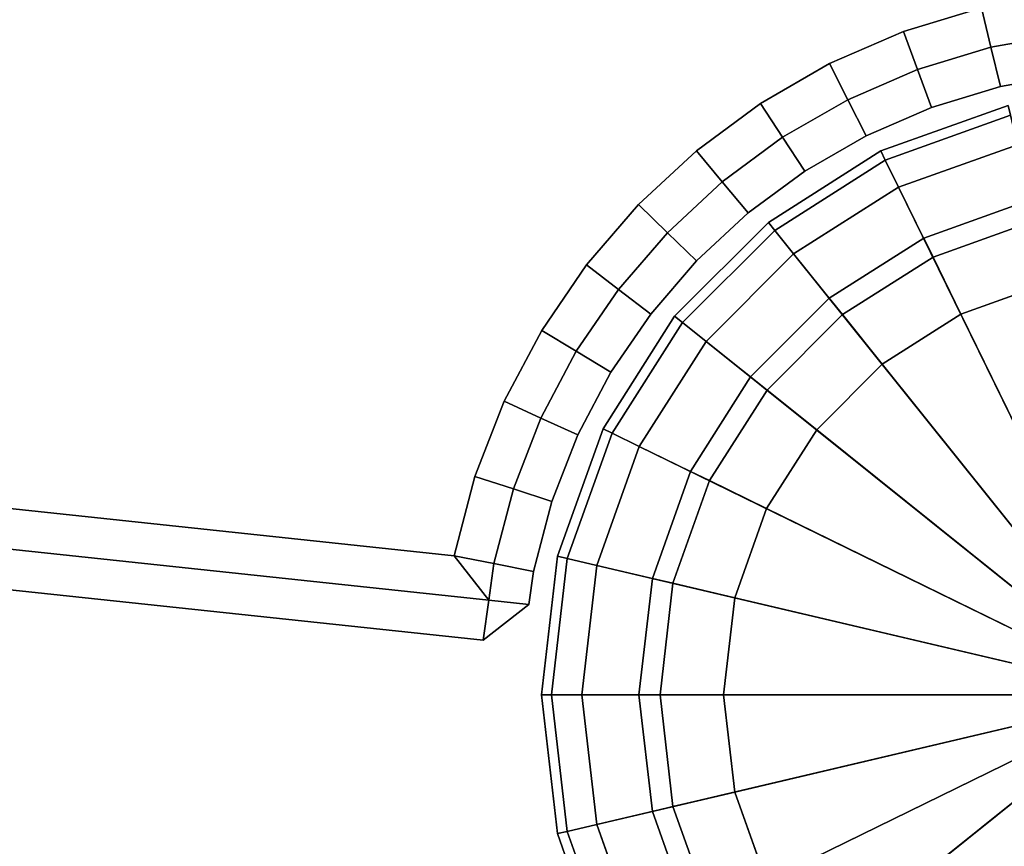
# Model space of a CAD drawing. Units: centimetres. Extents: x -30 to 30, y -30.8 to 30.8.
# Drawn here: x -2.8 to -0.4, y -29.6 to -27.6 of the extents above; entities that cross this region are included whole.
import ezdxf

# ---------------------------------------------------------------- set-up
doc = ezdxf.new("R2010")
doc.units = ezdxf.units.CM
doc.layers.get('0').update_dxf_attribs({"true_color": 0x1c59b1})

# ---------------------------------------------------------------- blocks, each defined once
blk = doc.blocks.new('e8dfbf29-114c-4704-a231-9700f28e6e54')
at = {"color": 0, "invisible_edges": 12}
for points in [[(-0.3437, -27.7897, 0.9), (-0.6593, -27.9026, 0.9), (-0.6593, -27.9026, 58.2)], [(-0.6593, -27.9026, 58.2), (-0.3437, -27.7897, 58.2), (-0.3437, -27.7897, 0.9)], [(-0.3437, -27.7897, 0.9), (-0.3437, -27.7897, 0.6), (-0.6593, -27.9026, 0.6)], [(-0.6593, -27.9026, 0.6), (-0.6593, -27.9026, 0.9), (-0.3437, -27.7897, 0.9)], [(-0.6483, -27.925, 0.525), (-0.6593, -27.9026, 0.6), (-0.3437, -27.7897, 0.6)], [(-0.3437, -27.7897, 0.6), (-0.338, -27.814, 0.525), (-0.6483, -27.925, 0.525)], [(-0.6154, -27.9924, 0.5), (-0.6483, -27.925, 0.525), (-0.338, -27.814, 0.525)], [(-0.338, -27.814, 0.525), (-0.3208, -27.887, 0.5), (-0.6154, -27.9924, 0.5)], [(-0.6154, -27.9924, 0.5), (-0.3208, -27.887, 0.5), (-0.2403, -28.2277, 0.5)], [(-0.6593, -27.9026, 0.9), (-0.9379, -28.0798, 0.9), (-0.9379, -28.0798, 58.2)], [(-0.9379, -28.0798, 58.2), (-0.6593, -27.9026, 58.2), (-0.6593, -27.9026, 0.9)], [(-0.9379, -28.0798, 0.6), (-0.9379, -28.0798, 0.9), (-0.6593, -27.9026, 0.9)], [(-0.6593, -27.9026, 0.9), (-0.6593, -27.9026, 0.6), (-0.9379, -28.0798, 0.6)], [(-0.9222, -28.0993, 0.525), (-0.9379, -28.0798, 0.6), (-0.6593, -27.9026, 0.6)], [(-0.6593, -27.9026, 0.6), (-0.6483, -27.925, 0.525), (-0.9222, -28.0993, 0.525)], [(-0.8753, -28.1578, 0.5), (-0.9222, -28.0993, 0.525), (-0.6483, -27.925, 0.525)], [(-0.6483, -27.925, 0.525), (-0.6154, -27.9924, 0.5), (-0.8753, -28.1578, 0.5)], [(-0.8753, -28.1578, 0.5), (-0.6154, -27.9924, 0.5), (-0.461, -28.3068, 0.5)], [(-0.2403, -28.2277, 0.5), (-0.461, -28.3068, 0.5), (-0.6154, -27.9924, 0.5)], [(-0.2764, -28.0744, 0.4375), (-0.2884, -28.0233, 0.25), (-0.5532, -28.1182, 0.25)], [(-0.5301, -28.1653, 0.0625), (-0.5532, -28.1182, 0.25), (-0.2884, -28.0233, 0.25)], [(-0.2884, -28.0233, 0.25), (-0.2764, -28.0744, 0.0625), (-0.5301, -28.1653, 0.0625)], [(-1.1702, -28.3121, 58.2), (-0.9379, -28.0798, 58.2), (-0.9379, -28.0798, 0.9)], [(-0.9379, -28.0798, 0.9), (-1.1702, -28.3121, 0.9), (-1.1702, -28.3121, 58.2)], [(-0.9379, -28.0798, 0.9), (-0.9379, -28.0798, 0.6), (-1.1702, -28.3121, 0.6)], [(-1.1702, -28.3121, 0.6), (-1.1702, -28.3121, 0.9), (-0.9379, -28.0798, 0.9)], [(-1.1507, -28.3278, 0.525), (-1.1702, -28.3121, 0.6), (-0.9379, -28.0798, 0.6)], [(-0.9379, -28.0798, 0.6), (-0.9222, -28.0993, 0.525), (-1.1507, -28.3278, 0.525)], [(-0.5532, -28.1182, 0.25), (-0.5301, -28.1653, 0.4375), (-0.2764, -28.0744, 0.4375)], [(-0.2403, -28.2277, 0.5), (-0.2764, -28.0744, 0.4375), (-0.5301, -28.1653, 0.4375)], [(-0.461, -28.3068), (-0.5301, -28.1653, 0.0625), (-0.2764, -28.0744, 0.0625)], [(-0.2764, -28.0744, 0.0625), (-0.2403, -28.2277), (-0.461, -28.3068)], [(-1.0922, -28.3747, 0.5), (-1.1507, -28.3278, 0.525), (-0.9222, -28.0993, 0.525)], [(-0.9222, -28.0993, 0.525), (-0.8753, -28.1578, 0.5), (-1.0922, -28.3747, 0.5)], [(-0.7541, -28.308, 0.0625), (-0.7869, -28.267, 0.25), (-0.5532, -28.1182, 0.25)], [(-0.5301, -28.1653, 0.4375), (-0.5532, -28.1182, 0.25), (-0.7869, -28.267, 0.25)], [(-0.5532, -28.1182, 0.25), (-0.5301, -28.1653, 0.0625), (-0.7541, -28.308, 0.0625)], [(-1.0922, -28.3747, 0.5), (-0.8753, -28.1578, 0.5), (-0.6557, -28.4309, 0.5)], [(-0.461, -28.3068, 0.5), (-0.6557, -28.4309, 0.5), (-0.8753, -28.1578, 0.5)], [(-0.7869, -28.267, 0.25), (-0.7541, -28.308, 0.4375), (-0.5301, -28.1653, 0.4375)], [(-0.461, -28.3068, 0.5), (-0.5301, -28.1653, 0.4375), (-0.7541, -28.308, 0.4375)], [(-0.6557, -28.4309), (-0.7541, -28.308, 0.0625), (-0.5301, -28.1653, 0.0625)], [(-0.5301, -28.1653, 0.0625), (-0.461, -28.3068), (-0.6557, -28.4309)], [(-0.5301, -28.1653, 0.4375), (-0.461, -28.3068, 0.5), (-0.2403, -28.2277, 0.5)], [(-0.7541, -28.308, 0.4375), (-0.7869, -28.267, 0.25), (-0.9818, -28.4622, 0.25)], [(-0.9409, -28.495, 0.0625), (-0.9818, -28.4622, 0.25), (-0.7869, -28.267, 0.25)], [(-0.7869, -28.267, 0.25), (-0.7541, -28.308, 0.0625), (-0.9409, -28.495, 0.0625)], [(-1.1702, -28.3121, 0.9), (-1.3474, -28.5907, 0.9), (-1.3474, -28.5907, 58.2)], [(-1.3474, -28.5907, 58.2), (-1.1702, -28.3121, 58.2), (-1.1702, -28.3121, 0.9)], [(-1.3474, -28.5907, 0.6), (-1.3474, -28.5907, 0.9), (-1.1702, -28.3121, 0.9)], [(-1.1702, -28.3121, 0.9), (-1.1702, -28.3121, 0.6), (-1.3474, -28.5907, 0.6)], [(-1.325, -28.6017, 0.525), (-1.3474, -28.5907, 0.6), (-1.1702, -28.3121, 0.6)], [(-1.1702, -28.3121, 0.6), (-1.1507, -28.3278, 0.525), (-1.325, -28.6017, 0.525)], [(-0.9818, -28.4622, 0.25), (-0.9409, -28.495, 0.4375), (-0.7541, -28.308, 0.4375)], [(-0.8182, -28.5935), (-0.9409, -28.495, 0.0625), (-0.7541, -28.308, 0.0625)], [(-0.6557, -28.4309, 0.5), (-0.7541, -28.308, 0.4375), (-0.9409, -28.495, 0.4375)], [(-0.7541, -28.308, 0.0625), (-0.6557, -28.4309), (-0.8182, -28.5935)], [(-0.7541, -28.308, 0.4375), (-0.6557, -28.4309, 0.5), (-0.461, -28.3068, 0.5)], [(-1.2576, -28.6346, 0.5), (-1.325, -28.6017, 0.525), (-1.1507, -28.3278, 0.525)], [(-1.1507, -28.3278, 0.525), (-1.0922, -28.3747, 0.5), (-1.2576, -28.6346, 0.5)], [(-1.2576, -28.6346, 0.5), (-1.0922, -28.3747, 0.5), (-0.8182, -28.5935, 0.5)], [(-0.6557, -28.4309, 0.5), (-0.8182, -28.5935, 0.5), (-1.0922, -28.3747, 0.5)], [(-0.9409, -28.495, 0.4375), (-0.8182, -28.5935, 0.5), (-0.6557, -28.4309, 0.5)], [(-0.9409, -28.495, 0.4375), (-0.9818, -28.4622, 0.25), (-1.1305, -28.6962, 0.25)], [(-1.0834, -28.7192, 0.0625), (-1.1305, -28.6962, 0.25), (-0.9818, -28.4622, 0.25)], [(-0.9818, -28.4622, 0.25), (-0.9409, -28.495, 0.0625), (-1.0834, -28.7192, 0.0625)], [(-1.1305, -28.6962, 0.25), (-1.0834, -28.7192, 0.4375), (-0.9409, -28.495, 0.4375)], [(-0.8182, -28.5935, 0.5), (-0.9409, -28.495, 0.4375), (-1.0834, -28.7192, 0.4375)], [(-0.9421, -28.7885), (-1.0834, -28.7192, 0.0625), (-0.9409, -28.495, 0.0625)], [(-0.9409, -28.495, 0.0625), (-0.8182, -28.5935), (-0.9421, -28.7885)], [(-1.3474, -28.5907, 0.9), (-1.4603, -28.9063, 0.9), (-1.4603, -28.9063, 58.2)], [(-1.4603, -28.9063, 58.2), (-1.3474, -28.5907, 58.2), (-1.3474, -28.5907, 0.9)], [(-1.4603, -28.9063, 0.6), (-1.4603, -28.9063, 0.9), (-1.3474, -28.5907, 0.9)], [(-1.3474, -28.5907, 0.9), (-1.3474, -28.5907, 0.6), (-1.4603, -28.9063, 0.6)], [(-1.436, -28.912, 0.525), (-1.4603, -28.9063, 0.6), (-1.3474, -28.5907, 0.6)], [(-1.3474, -28.5907, 0.6), (-1.325, -28.6017, 0.525), (-1.436, -28.912, 0.525)], [(-1.363, -28.9292, 0.5), (-1.436, -28.912, 0.525), (-1.325, -28.6017, 0.525)], [(-1.325, -28.6017, 0.525), (-1.2576, -28.6346, 0.5), (-1.363, -28.9292, 0.5)], [(-0.8182, -28.5935, 0.5), (-0.9421, -28.7885, 0.5), (-1.2576, -28.6346, 0.5)], [(-1.0834, -28.7192, 0.4375), (-0.9421, -28.7885, 0.5), (-0.8182, -28.5935, 0.5)], [(-1.363, -28.9292, 0.5), (-1.2576, -28.6346, 0.5), (-0.9421, -28.7885, 0.5)], [(-1.1742, -28.9733, 0.0625), (-1.2252, -28.9613, 0.25), (-1.1305, -28.6962, 0.25)], [(-1.0834, -28.7192, 0.4375), (-1.1305, -28.6962, 0.25), (-1.2252, -28.9613, 0.25)], [(-1.1305, -28.6962, 0.25), (-1.0834, -28.7192, 0.0625), (-1.1742, -28.9733, 0.0625)], [(-1.2252, -28.9613, 0.25), (-1.1742, -28.9733, 0.4375), (-1.0834, -28.7192, 0.4375)], [(-1.0211, -29.0094), (-1.1742, -28.9733, 0.0625), (-1.0834, -28.7192, 0.0625)], [(-0.9421, -28.7885, 0.5), (-1.0834, -28.7192, 0.4375), (-1.1742, -28.9733, 0.4375)], [(-1.0834, -28.7192, 0.0625), (-0.9421, -28.7885), (-1.0211, -29.0094)], [(-0.9421, -28.7885, 0.5), (-1.0211, -29.0094, 0.5), (-1.363, -28.9292, 0.5)], [(-1.1742, -28.9733, 0.4375), (-1.0211, -29.0094, 0.5), (-0.9421, -28.7885, 0.5)], [(-1.4603, -28.9063, 0.9), (-1.5, -29.25, 0.9), (-1.5, -29.25, 58.2)], [(-1.5, -29.25, 58.2), (-1.4603, -28.9063, 58.2), (-1.4603, -28.9063, 0.9)], [(-1.5, -29.25, 0.6), (-1.5, -29.25, 0.9), (-1.4603, -28.9063, 0.9)], [(-1.4603, -28.9063, 0.9), (-1.4603, -28.9063, 0.6), (-1.5, -29.25, 0.6)], [(-1.475, -29.25, 0.525), (-1.5, -29.25, 0.6), (-1.4603, -28.9063, 0.6)], [(-1.4603, -28.9063, 0.6), (-1.436, -28.912, 0.525), (-1.475, -29.25, 0.525)], [(-1.4, -29.25, 0.5), (-1.475, -29.25, 0.525), (-1.436, -28.912, 0.525)], [(-1.436, -28.912, 0.525), (-1.363, -28.9292, 0.5), (-1.4, -29.25, 0.5)], [(-1.4, -29.25, 0.5), (-1.363, -28.9292, 0.5), (-1.0211, -29.0094, 0.5)], [(-1.1742, -28.9733, 0.4375), (-1.2252, -28.9613, 0.25), (-1.2585, -29.25, 0.25)], [(-1.2061, -29.25, 0.0625), (-1.2585, -29.25, 0.25), (-1.2252, -28.9613, 0.25)], [(-1.2252, -28.9613, 0.25), (-1.1742, -28.9733, 0.0625), (-1.2061, -29.25, 0.0625)], [(-1.2585, -29.25, 0.25), (-1.2061, -29.25, 0.4375), (-1.1742, -28.9733, 0.4375)], [(-1.0211, -29.0094, 0.5), (-1.1742, -28.9733, 0.4375), (-1.2061, -29.25, 0.4375)], [(-1.0487, -29.25), (-1.2061, -29.25, 0.0625), (-1.1742, -28.9733, 0.0625)], [(-1.1742, -28.9733, 0.0625), (-1.0211, -29.0094), (-1.0487, -29.25)], [(-1.0211, -29.0094, 0.5), (-1.0487, -29.25, 0.5), (-1.4, -29.25, 0.5)], [(-1.2061, -29.25, 0.4375), (-1.0487, -29.25, 0.5), (-1.0211, -29.0094, 0.5)], [(-1.4603, -29.5937, 58.2), (-1.5, -29.25, 58.2), (-1.5, -29.25, 0.9)], [(-1.5, -29.25, 0.9), (-1.4603, -29.5937, 0.9), (-1.4603, -29.5937, 58.2)], [(-1.4603, -29.5937, 0.6), (-1.4603, -29.5937, 0.9), (-1.5, -29.25, 0.9)], [(-1.5, -29.25, 0.9), (-1.5, -29.25, 0.6), (-1.4603, -29.5937, 0.6)], [(-1.436, -29.588, 0.525), (-1.4603, -29.5937, 0.6), (-1.5, -29.25, 0.6)], [(-1.5, -29.25, 0.6), (-1.475, -29.25, 0.525), (-1.436, -29.588, 0.525)], [(-1.363, -29.5708, 0.5), (-1.436, -29.588, 0.525), (-1.475, -29.25, 0.525)], [(-1.475, -29.25, 0.525), (-1.4, -29.25, 0.5), (-1.363, -29.5708, 0.5)], [(-1.363, -29.5708, 0.5), (-1.4, -29.25, 0.5), (-1.0487, -29.25, 0.5)], [(-1.0487, -29.25, 0.5), (-1.0211, -29.4906, 0.5), (-1.363, -29.5708, 0.5)], [(-1.2061, -29.25, 0.4375), (-1.2585, -29.25, 0.25), (-1.2252, -29.5387, 0.25)], [(-1.2585, -29.25, 0.25), (-1.2061, -29.25, 0.0625), (-1.1742, -29.5267, 0.0625)], [(-1.1742, -29.5267, 0.0625), (-1.2252, -29.5387, 0.25), (-1.2585, -29.25, 0.25)], [(-1.2252, -29.5387, 0.25), (-1.1742, -29.5267, 0.4375), (-1.2061, -29.25, 0.4375)], [(-1.0487, -29.25, 0.5), (-1.2061, -29.25, 0.4375), (-1.1742, -29.5267, 0.4375)], [(-1.0211, -29.4906), (-1.1742, -29.5267, 0.0625), (-1.2061, -29.25, 0.0625)], [(-1.2061, -29.25, 0.0625), (-1.0487, -29.25), (-1.0211, -29.4906)], [(-1.1742, -29.5267, 0.4375), (-1.0211, -29.4906, 0.5), (-1.0487, -29.25, 0.5)], [(-1.2576, -29.8654, 0.5), (-1.363, -29.5708, 0.5), (-1.0211, -29.4906, 0.5)], [(-1.0211, -29.4906, 0.5), (-0.9421, -29.7115, 0.5), (-1.2576, -29.8654, 0.5)], [(-1.1742, -29.5267, 0.0625), (-1.0211, -29.4906), (-0.9421, -29.7115)], [(-1.0211, -29.4906, 0.5), (-1.1742, -29.5267, 0.4375), (-1.0834, -29.7808, 0.4375)], [(-1.0834, -29.7808, 0.4375), (-0.9421, -29.7115, 0.5), (-1.0211, -29.4906, 0.5)], [(-1.1742, -29.5267, 0.4375), (-1.2252, -29.5387, 0.25), (-1.1305, -29.8038, 0.25)], [(-1.2252, -29.5387, 0.25), (-1.1742, -29.5267, 0.0625), (-1.0834, -29.7808, 0.0625)], [(-0.9421, -29.7115), (-1.0834, -29.7808, 0.0625), (-1.1742, -29.5267, 0.0625)], [(-1.1305, -29.8038, 0.25), (-1.0834, -29.7808, 0.4375), (-1.1742, -29.5267, 0.4375)], [(-1.0834, -29.7808, 0.0625), (-1.1305, -29.8038, 0.25), (-1.2252, -29.5387, 0.25)], [(-1.436, -29.588, 0.525), (-1.363, -29.5708, 0.5), (-1.2576, -29.8654, 0.5)], [(-1.4603, -29.5937, 0.6), (-1.436, -29.588, 0.525), (-1.325, -29.8983, 0.525)], [(-1.4603, -29.5937, 0.9), (-1.3474, -29.9093, 0.9), (-1.3474, -29.9093, 58.2)], [(-1.3474, -29.9093, 58.2), (-1.4603, -29.5937, 58.2), (-1.4603, -29.5937, 0.9)], [(-1.4603, -29.5937, 0.9), (-1.4603, -29.5937, 0.6), (-1.3474, -29.9093, 0.6)], [(-1.3474, -29.9093, 0.6), (-1.3474, -29.9093, 0.9), (-1.4603, -29.5937, 0.9)], [(-1.325, -29.8983, 0.525), (-1.3474, -29.9093, 0.6), (-1.4603, -29.5937, 0.6)], [(-1.2576, -29.8654, 0.5), (-1.325, -29.8983, 0.525), (-1.436, -29.588, 0.525)]]:
    blk.add_3dface(points, dxfattribs=at)
at = {"color": 0}
for points in [[(-0.461, -28.3068), (-0.2403, -28.2277), (0, -29.25)], [(-0.6557, -28.4309), (-0.461, -28.3068), (0, -29.25)], [(-0.8182, -28.5935), (-0.6557, -28.4309), (0, -29.25)], [(-0.9421, -28.7885), (-0.8182, -28.5935), (0, -29.25)], [(-1.0211, -29.0094), (-0.9421, -28.7885), (0, -29.25)], [(-1.0487, -29.25), (-1.0211, -29.0094), (0, -29.25)], [(-1.0211, -29.4906), (-1.0487, -29.25), (0, -29.25)], [(-0.9421, -29.7115), (-1.0211, -29.4906), (0, -29.25)], [(-0.8182, -29.9065), (-0.9421, -29.7115), (0, -29.25)], [(-0.6557, -30.0691), (-0.8182, -29.9065), (0, -29.25)], [(-0.461, -30.1932), (-0.6557, -30.0691), (0, -29.25)], [(-0.2403, -30.2723), (-0.461, -30.1932), (0, -29.25)]]:
    blk.add_3dface(points, dxfattribs=at)
blk = doc.blocks.new('ca02edbe-69db-4b1e-a108-3f307d2ec8e4')
at = {"color": 0}
for points in [[(-0.3208, -27.887, 58.3), (-0.6154, -27.9924, 58.3), (0, -29.25, 58.3)], [(-0.6154, -27.9924, 58.3), (-0.8753, -28.1578, 58.3), (0, -29.25, 58.3)], [(-0.8753, -28.1578, 58.3), (-1.0922, -28.3747, 58.3), (0, -29.25, 58.3)], [(-1.0922, -28.3747, 58.3), (-1.2576, -28.6346, 58.3), (0, -29.25, 58.3)], [(-1.2576, -28.6346, 58.3), (-1.363, -28.9292, 58.3), (0, -29.25, 58.3)], [(-1.363, -28.9292, 58.3), (-1.4, -29.25, 58.3), (0, -29.25, 58.3)], [(-1.4, -29.25, 58.3), (-1.363, -29.5708, 58.3), (0, -29.25, 58.3)], [(-1.363, -29.5708, 58.3), (-1.2576, -29.8654, 58.3), (0, -29.25, 58.3)], [(-1.2576, -29.8654, 58.3), (-1.0922, -30.1253, 58.3), (0, -29.25, 58.3)], [(-1.0922, -30.1253, 58.3), (-0.8753, -30.3422, 58.3), (0, -29.25, 58.3)], [(-0.8753, -30.3422, 58.3), (-0.6154, -30.5076, 58.3), (0, -29.25, 58.3)], [(-0.6154, -30.5076, 58.3), (-0.3208, -30.613, 58.3), (0, -29.25, 58.3)]]:
    blk.add_3dface(points, dxfattribs=at)
at = {"color": 0, "invisible_edges": 12}
for points in [[(-1.436, -28.912, 58.275), (-1.4603, -28.9063, 58.2), (-1.5, -29.25, 58.2)], [(-1.5, -29.25, 58.2), (-1.475, -29.25, 58.275), (-1.436, -28.912, 58.275)], [(-1.363, -28.9292, 58.3), (-1.436, -28.912, 58.275), (-1.475, -29.25, 58.275)], [(-1.475, -29.25, 58.275), (-1.4, -29.25, 58.3), (-1.363, -28.9292, 58.3)], [(-1.475, -29.25, 58.275), (-1.5, -29.25, 58.2), (-1.4603, -29.5937, 58.2)], [(-1.4, -29.25, 58.3), (-1.475, -29.25, 58.275), (-1.436, -29.588, 58.275)], [(-1.4603, -29.5937, 58.2), (-1.436, -29.588, 58.275), (-1.475, -29.25, 58.275)], [(-1.436, -29.588, 58.275), (-1.363, -29.5708, 58.3), (-1.4, -29.25, 58.3)], [(-1.363, -29.5708, 58.3), (-1.436, -29.588, 58.275), (-1.325, -29.8983, 58.275)], [(-1.325, -29.8983, 58.275), (-1.2576, -29.8654, 58.3), (-1.363, -29.5708, 58.3)], [(-1.436, -29.588, 58.275), (-1.4603, -29.5937, 58.2), (-1.3474, -29.9093, 58.2)], [(-1.3474, -29.9093, 58.2), (-1.325, -29.8983, 58.275), (-1.436, -29.588, 58.275)]]:
    blk.add_3dface(points, dxfattribs=at)
at = {"color": 0}
blk.add_blockref('e8dfbf29-114c-4704-a231-9700f28e6e54', (0, 0), dxfattribs=at)
blk = doc.blocks.new('6d5dc0bd-caac-411f-9ad6-1b0a05694a12')
at = {"color": 154, "true_color": 0x1c59b1, "invisible_edges": 12}
for points in [[(-0.338, -27.814, 58.275), (-0.3437, -27.7897, 58.2), (-0.6593, -27.9026, 58.2)], [(-0.6593, -27.9026, 58.2), (-0.6483, -27.925, 58.275), (-0.338, -27.814, 58.275)], [(-0.3208, -27.887, 58.3), (-0.338, -27.814, 58.275), (-0.6483, -27.925, 58.275)], [(-0.6483, -27.925, 58.275), (-0.6154, -27.9924, 58.3), (-0.3208, -27.887, 58.3)], [(-0.6483, -27.925, 58.275), (-0.6593, -27.9026, 58.2), (-0.9379, -28.0798, 58.2)], [(-0.9379, -28.0798, 58.2), (-0.9222, -28.0993, 58.275), (-0.6483, -27.925, 58.275)], [(-0.6154, -27.9924, 58.3), (-0.6483, -27.925, 58.275), (-0.9222, -28.0993, 58.275)], [(-0.9222, -28.0993, 58.275), (-0.8753, -28.1578, 58.3), (-0.6154, -27.9924, 58.3)], [(-0.9222, -28.0993, 58.275), (-0.9379, -28.0798, 58.2), (-1.1702, -28.3121, 58.2)], [(-1.1702, -28.3121, 58.2), (-1.1507, -28.3278, 58.275), (-0.9222, -28.0993, 58.275)], [(-0.8753, -28.1578, 58.3), (-0.9222, -28.0993, 58.275), (-1.1507, -28.3278, 58.275)], [(-1.1507, -28.3278, 58.275), (-1.0922, -28.3747, 58.3), (-0.8753, -28.1578, 58.3)], [(-1.1507, -28.3278, 58.275), (-1.1702, -28.3121, 58.2), (-1.3474, -28.5907, 58.2)], [(-1.3474, -28.5907, 58.2), (-1.325, -28.6017, 58.275), (-1.1507, -28.3278, 58.275)], [(-1.0922, -28.3747, 58.3), (-1.1507, -28.3278, 58.275), (-1.325, -28.6017, 58.275)], [(-1.325, -28.6017, 58.275), (-1.2576, -28.6346, 58.3), (-1.0922, -28.3747, 58.3)], [(-1.325, -28.6017, 58.275), (-1.3474, -28.5907, 58.2), (-1.4603, -28.9063, 58.2)], [(-1.4603, -28.9063, 58.2), (-1.436, -28.912, 58.275), (-1.325, -28.6017, 58.275)], [(-1.2576, -28.6346, 58.3), (-1.325, -28.6017, 58.275), (-1.436, -28.912, 58.275)], [(-1.436, -28.912, 58.275), (-1.363, -28.9292, 58.3), (-1.2576, -28.6346, 58.3)]]:
    blk.add_3dface(points, dxfattribs=at)
blk.add_blockref('ca02edbe-69db-4b1e-a108-3f307d2ec8e4', (0, 0))
blk = doc.blocks.new('b1204d09-1c95-4f6f-ad2f-3ef1060bb005')
blk.add_blockref('6d5dc0bd-caac-411f-9ad6-1b0a05694a12', (0, 0))
blk = doc.blocks.new('c70f4a7c-0ca4-4a66-a34a-9b38222e7bc4')
blk.add_blockref('b1204d09-1c95-4f6f-ad2f-3ef1060bb005', (0, 0))
blk = doc.blocks.new('6facb52f-5a1f-4151-82d4-ec2b98e55d20')
blk.add_blockref('c70f4a7c-0ca4-4a66-a34a-9b38222e7bc4', (0, 0))
blk = doc.blocks.new('bde939fd-c729-4416-88ab-0b55fca6d6a9')
at = {"color": 154, "true_color": 0x1c59b1}
for points, invisible_edges in [([(-0.4101, -27.5481, 53.4), (-0.6032, -27.6067, 53.4), (-24.746, 14.509, 53.4)], 14), ([(-24.746, 14.509, 58.3), (-0.6032, -27.6067, 58.3), (-0.4101, -27.5481, 58.3)], 13), ([(-0.2085, -27.512, 58.3), (-0.4101, -27.5481, 58.3), (-0.3867, -27.6455, 58.3)], 12), ([(-0.4101, -27.5481, 53.4), (-0.2085, -27.512, 53.4), (-0.1967, -27.6115, 53.4)], 12), ([(-0.3867, -27.6455, 58.3), (-0.1967, -27.6115, 58.3), (-0.2085, -27.512, 58.3)], 12), ([(-0.4101, -27.5481, 58.3), (-0.6032, -27.6067, 58.3), (-0.5686, -27.7007, 58.3)], 12), ([(-0.6032, -27.6067, 53.4), (-0.4101, -27.5481, 53.4), (-0.3867, -27.6455, 53.4)], 12), ([(-0.5686, -27.7007, 58.3), (-0.3867, -27.6455, 58.3), (-0.4101, -27.5481, 58.3)], 12), ([(-0.1967, -27.6115, 53.4), (-0.3867, -27.6455, 53.4), (-0.4101, -27.5481, 53.4)], 12), ([(-0.6032, -27.6067, 53.4), (-0.7861, -27.6861, 53.4), (-8.5349, -27.7547, 53.4)], 14), ([(-8.5349, -27.7547, 58.3), (-0.7861, -27.6861, 58.3), (-0.6032, -27.6067, 58.3)], 13), ([(-0.6032, -27.6067, 58.3), (-0.7861, -27.6861, 58.3), (-0.741, -27.7756, 58.3)], 12), ([(-0.7861, -27.6861, 53.4), (-0.6032, -27.6067, 53.4), (-0.5686, -27.7007, 53.4)], 12), ([(-0.741, -27.7756, 58.3), (-0.5686, -27.7007, 58.3), (-0.6032, -27.6067, 58.3)], 12), ([(-0.3867, -27.6455, 53.4), (-0.5686, -27.7007, 53.4), (-0.6032, -27.6067, 53.4)], 12), ([(-0.1849, -27.7109, 58.2), (-0.1967, -27.6115, 58.3), (-0.3867, -27.6455, 58.3)], 12), ([(-0.3633, -27.7429, 53.5), (-0.3867, -27.6455, 53.4), (-0.1967, -27.6115, 53.4)], 12), ([(-0.1967, -27.6115, 53.4), (-0.1849, -27.7109, 53.5), (-0.3633, -27.7429, 53.5)], 12), ([(-0.5341, -27.7947, 53.5), (-0.5686, -27.7007, 53.4), (-0.3867, -27.6455, 53.4)], 12), ([(-0.3633, -27.7429, 58.2), (-0.3867, -27.6455, 58.3), (-0.5686, -27.7007, 58.3)], 12), ([(-0.3867, -27.6455, 53.4), (-0.3633, -27.7429, 53.5), (-0.5341, -27.7947, 53.5)], 12), ([(-0.3867, -27.6455, 58.3), (-0.3633, -27.7429, 58.2), (-0.1849, -27.7109, 58.2)], 12), ([(-0.7861, -27.6861, 53.4), (-0.9574, -27.785, 53.4), (-8.5349, -27.7547, 53.4)], 14), ([(-8.5349, -27.7547, 58.3), (-0.9574, -27.785, 58.3), (-0.7861, -27.6861, 58.3)], 13), ([(-0.7861, -27.6861, 58.3), (-0.9574, -27.785, 58.3), (-0.9026, -27.8688, 58.3)], 12), ([(-0.9574, -27.785, 53.4), (-0.7861, -27.6861, 53.4), (-0.741, -27.7756, 53.4)], 12), ([(-0.9026, -27.8688, 58.3), (-0.741, -27.7756, 58.3), (-0.7861, -27.6861, 58.3)], 12), ([(-0.5686, -27.7007, 53.4), (-0.741, -27.7756, 53.4), (-0.7861, -27.6861, 53.4)], 12), ([(-0.5341, -27.7947, 58.2), (-0.5686, -27.7007, 58.3), (-0.741, -27.7756, 58.3)], 12), ([(-0.696, -27.865, 53.5), (-0.741, -27.7756, 53.4), (-0.5686, -27.7007, 53.4)], 12), ([(-0.5686, -27.7007, 53.4), (-0.5341, -27.7947, 53.5), (-0.696, -27.865, 53.5)], 12), ([(-0.5686, -27.7007, 58.3), (-0.5341, -27.7947, 58.2), (-0.3633, -27.7429, 58.2)], 12), ([(-0.3633, -27.7429, 53.5), (-0.1849, -27.7109, 53.5), (-0.1849, -27.7109, 58.2)], 12), ([(-0.1849, -27.7109, 58.2), (-0.3633, -27.7429, 58.2), (-0.3633, -27.7429, 53.5)], 12), ([(-0.3633, -27.7429, 58.2), (-0.5341, -27.7947, 58.2), (-0.5341, -27.7947, 53.5)], 12), ([(-0.5341, -27.7947, 53.5), (-0.3633, -27.7429, 53.5), (-0.3633, -27.7429, 58.2)], 12), ([(-0.9574, -27.785, 53.4), (-5.105, -28.5455, 53.4), (-8.5349, -27.7547, 53.4)], 13), ([(-8.5349, -27.7547, 58.3), (-5.105, -28.5455, 58.3), (-0.9574, -27.785, 58.3)], 14), ([(-0.741, -27.7756, 53.4), (-0.9026, -27.8688, 53.4), (-0.9574, -27.785, 53.4)], 12), ([(-0.696, -27.865, 58.2), (-0.741, -27.7756, 58.3), (-0.9026, -27.8688, 58.3)], 12), ([(-0.8477, -27.9526, 53.5), (-0.9026, -27.8688, 53.4), (-0.741, -27.7756, 53.4)], 12), ([(-0.741, -27.7756, 53.4), (-0.696, -27.865, 53.5), (-0.8477, -27.9526, 53.5)], 12), ([(-0.741, -27.7756, 58.3), (-0.696, -27.865, 58.2), (-0.5341, -27.7947, 58.2)], 12), ([(-0.9574, -27.785, 53.4), (-1.1158, -27.902, 53.4), (-5.105, -28.5455, 53.4)], 14), ([(-5.105, -28.5455, 58.3), (-1.1158, -27.902, 58.3), (-0.9574, -27.785, 58.3)], 13), ([(-0.9574, -27.785, 58.3), (-1.1158, -27.902, 58.3), (-1.0519, -27.9791, 58.3)], 12), ([(-1.1158, -27.902, 53.4), (-0.9574, -27.785, 53.4), (-0.9026, -27.8688, 53.4)], 12), ([(-1.0519, -27.9791, 58.3), (-0.9026, -27.8688, 58.3), (-0.9574, -27.785, 58.3)], 12), ([(-0.5341, -27.7947, 58.2), (-0.696, -27.865, 58.2), (-0.696, -27.865, 53.5)], 12), ([(-0.696, -27.865, 53.5), (-0.5341, -27.7947, 53.5), (-0.5341, -27.7947, 58.2)], 12), ([(-0.9026, -27.8688, 53.4), (-1.0519, -27.9791, 53.4), (-1.1158, -27.902, 53.4)], 12), ([(-0.8477, -27.9526, 58.2), (-0.9026, -27.8688, 58.3), (-1.0519, -27.9791, 58.3)], 12), ([(-0.988, -28.0562, 53.5), (-1.0519, -27.9791, 53.4), (-0.9026, -27.8688, 53.4)], 12), ([(-0.9026, -27.8688, 53.4), (-0.8477, -27.9526, 53.5), (-0.988, -28.0562, 53.5)], 12), ([(-0.9026, -27.8688, 58.3), (-0.8477, -27.9526, 58.2), (-0.696, -27.865, 58.2)], 12), ([(-0.8477, -27.9526, 53.5), (-0.696, -27.865, 53.5), (-0.696, -27.865, 58.2)], 12), ([(-0.696, -27.865, 58.2), (-0.8477, -27.9526, 58.2), (-0.8477, -27.9526, 53.5)], 12), ([(-1.1158, -27.902, 53.4), (-1.2598, -28.0356, 53.4), (-5.105, -28.5455, 53.4)], 14), ([(-5.105, -28.5455, 58.3), (-1.2598, -28.0356, 58.3), (-1.1158, -27.902, 58.3)], 13), ([(-1.1158, -27.902, 58.3), (-1.2598, -28.0356, 58.3), (-1.1877, -28.1051, 58.3)], 12), ([(-1.2598, -28.0356, 53.4), (-1.1158, -27.902, 53.4), (-1.0519, -27.9791, 53.4)], 12), ([(-1.1877, -28.1051, 58.3), (-1.0519, -27.9791, 58.3), (-1.1158, -27.902, 58.3)], 12), ([(-1.0519, -27.9791, 58.3), (-0.988, -28.0562, 58.2), (-0.8477, -27.9526, 58.2)], 12), ([(-0.8477, -27.9526, 58.2), (-0.988, -28.0562, 58.2), (-0.988, -28.0562, 53.5)], 12), ([(-0.988, -28.0562, 53.5), (-0.8477, -27.9526, 53.5), (-0.8477, -27.9526, 58.2)], 12), ([(-1.0519, -27.9791, 53.4), (-1.1877, -28.1051, 53.4), (-1.2598, -28.0356, 53.4)], 12), ([(-0.988, -28.0562, 58.2), (-1.0519, -27.9791, 58.3), (-1.1877, -28.1051, 58.3)], 12), ([(-1.1156, -28.1746, 53.5), (-1.1877, -28.1051, 53.4), (-1.0519, -27.9791, 53.4)], 12), ([(-1.0519, -27.9791, 53.4), (-0.988, -28.0562, 53.5), (-1.1156, -28.1746, 53.5)], 12), ([(-1.2598, -28.0356, 53.4), (-1.3881, -28.1844, 53.4), (-5.105, -28.5455, 53.4)], 14), ([(-5.105, -28.5455, 58.3), (-1.3881, -28.1844, 58.3), (-1.2598, -28.0356, 58.3)], 13), ([(-1.2598, -28.0356, 58.3), (-1.3881, -28.1844, 58.3), (-1.3087, -28.2455, 58.3)], 12), ([(-1.3881, -28.1844, 53.4), (-1.2598, -28.0356, 53.4), (-1.1877, -28.1051, 53.4)], 12), ([(-1.3087, -28.2455, 58.3), (-1.1877, -28.1051, 58.3), (-1.2598, -28.0356, 58.3)], 12), ([(-1.1877, -28.1051, 58.3), (-1.1156, -28.1746, 58.2), (-0.988, -28.0562, 58.2)], 12), ([(-0.988, -28.0562, 58.2), (-1.1156, -28.1746, 58.2), (-1.1156, -28.1746, 53.5)], 12), ([(-1.1156, -28.1746, 53.5), (-0.988, -28.0562, 53.5), (-0.988, -28.0562, 58.2)], 12), ([(-1.1877, -28.1051, 53.4), (-1.3087, -28.2455, 53.4), (-1.3881, -28.1844, 53.4)], 12), ([(-1.1156, -28.1746, 58.2), (-1.1877, -28.1051, 58.3), (-1.3087, -28.2455, 58.3)], 12), ([(-1.2293, -28.3065, 53.5), (-1.3087, -28.2455, 53.4), (-1.1877, -28.1051, 53.4)], 12), ([(-1.1877, -28.1051, 53.4), (-1.1156, -28.1746, 53.5), (-1.2293, -28.3065, 53.5)], 12), ([(-1.3881, -28.1844, 53.4), (-1.4993, -28.3472, 53.4), (-5.105, -28.5455, 53.4)], 14), ([(-5.105, -28.5455, 58.3), (-1.4993, -28.3472, 58.3), (-1.3881, -28.1844, 58.3)], 13), ([(-1.3881, -28.1844, 58.3), (-1.4993, -28.3472, 58.3), (-1.4136, -28.3989, 58.3)], 12), ([(-1.4993, -28.3472, 53.4), (-1.3881, -28.1844, 53.4), (-1.3087, -28.2455, 53.4)], 12), ([(-1.4136, -28.3989, 58.3), (-1.3087, -28.2455, 58.3), (-1.3881, -28.1844, 58.3)], 12), ([(-1.3087, -28.2455, 58.3), (-1.2293, -28.3065, 58.2), (-1.1156, -28.1746, 58.2)], 12), ([(-1.1156, -28.1746, 58.2), (-1.2293, -28.3065, 58.2), (-1.2293, -28.3065, 53.5)], 12), ([(-1.2293, -28.3065, 53.5), (-1.1156, -28.1746, 53.5), (-1.1156, -28.1746, 58.2)], 12), ([(-1.3087, -28.2455, 53.4), (-1.4136, -28.3989, 53.4), (-1.4993, -28.3472, 53.4)], 12), ([(-1.3278, -28.4507, 53.5), (-1.4136, -28.3989, 53.4), (-1.3087, -28.2455, 53.4)], 12), ([(-1.2293, -28.3065, 58.2), (-1.3087, -28.2455, 58.3), (-1.4136, -28.3989, 58.3)], 12), ([(-1.3087, -28.2455, 53.4), (-1.2293, -28.3065, 53.5), (-1.3278, -28.4507, 53.5)], 12), ([(-1.4136, -28.3989, 58.3), (-1.3278, -28.4507, 58.2), (-1.2293, -28.3065, 58.2)], 12), ([(-1.3278, -28.4507, 53.5), (-1.2293, -28.3065, 53.5), (-1.2293, -28.3065, 58.2)], 12), ([(-1.2293, -28.3065, 58.2), (-1.3278, -28.4507, 58.2), (-1.3278, -28.4507, 53.5)], 12), ([(-1.4993, -28.3472, 53.4), (-1.592, -28.5225, 53.4), (-5.105, -28.5455, 53.4)], 14), ([(-5.105, -28.5455, 58.3), (-1.592, -28.5225, 58.3), (-1.4993, -28.3472, 58.3)], 13), ([(-1.4993, -28.3472, 58.3), (-1.592, -28.5225, 58.3), (-1.501, -28.5642, 58.3)], 12), ([(-1.592, -28.5225, 53.4), (-1.4993, -28.3472, 53.4), (-1.4136, -28.3989, 53.4)], 12), ([(-1.501, -28.5642, 58.3), (-1.4136, -28.3989, 58.3), (-1.4993, -28.3472, 58.3)], 12), ([(-1.4136, -28.3989, 53.4), (-1.501, -28.5642, 53.4), (-1.592, -28.5225, 53.4)], 12), ([(-1.4099, -28.6059, 53.5), (-1.501, -28.5642, 53.4), (-1.4136, -28.3989, 53.4)], 12), ([(-1.3278, -28.4507, 58.2), (-1.4136, -28.3989, 58.3), (-1.501, -28.5642, 58.3)], 12), ([(-1.4136, -28.3989, 53.4), (-1.3278, -28.4507, 53.5), (-1.4099, -28.6059, 53.5)], 12), ([(-1.501, -28.5642, 58.3), (-1.4099, -28.6059, 58.2), (-1.3278, -28.4507, 58.2)], 12), ([(-1.4099, -28.6059, 53.5), (-1.3278, -28.4507, 53.5), (-1.3278, -28.4507, 58.2)], 12), ([(-1.3278, -28.4507, 58.2), (-1.4099, -28.6059, 58.2), (-1.4099, -28.6059, 53.5)], 12), ([(-1.592, -28.5225, 53.4), (-1.6648, -28.7089, 53.4), (-5.105, -28.5455, 53.4)], 14), ([(-5.105, -28.5455, 58.3), (-1.6648, -28.7089, 58.3), (-1.592, -28.5225, 58.3)], 13), ([(-1.592, -28.5225, 58.3), (-1.6648, -28.7089, 58.3), (-1.5695, -28.7398, 58.3)], 12), ([(-1.6648, -28.7089, 53.4), (-1.592, -28.5225, 53.4), (-1.501, -28.5642, 53.4)], 12), ([(-1.5695, -28.7398, 58.3), (-1.501, -28.5642, 58.3), (-1.592, -28.5225, 58.3)], 12), ([(-1.7162, -28.9052, 58.3), (-5.105, -28.5455, 58.3), (-5.1216, -28.6443, 58.3)], 12), ([(-1.6306, -29.0152, 53.4), (-5.1216, -28.6443, 53.4), (-5.105, -28.5455, 53.4)], 12), ([(-5.105, -28.5455, 53.4), (-1.7162, -28.9052, 53.4), (-1.6306, -29.0152, 53.4)], 12), ([(-1.6648, -28.7089, 53.4), (-1.7162, -28.9052, 53.4), (-5.105, -28.5455, 53.4)], 12), ([(-5.105, -28.5455, 58.3), (-1.7162, -28.9052, 58.3), (-1.6648, -28.7089, 58.3)], 12), ([(-1.501, -28.5642, 53.4), (-1.5695, -28.7398, 53.4), (-1.6648, -28.7089, 53.4)], 12), ([(-1.4743, -28.7708, 53.5), (-1.5695, -28.7398, 53.4), (-1.501, -28.5642, 53.4)], 12), ([(-1.4099, -28.6059, 58.2), (-1.501, -28.5642, 58.3), (-1.5695, -28.7398, 58.3)], 12), ([(-1.501, -28.5642, 53.4), (-1.4099, -28.6059, 53.5), (-1.4743, -28.7708, 53.5)], 12), ([(-1.5695, -28.7398, 58.3), (-1.4743, -28.7708, 58.2), (-1.4099, -28.6059, 58.2)], 12), ([(-1.4099, -28.6059, 58.2), (-1.4743, -28.7708, 58.2), (-1.4743, -28.7708, 53.5)], 12), ([(-1.4743, -28.7708, 53.5), (-1.4099, -28.6059, 53.5), (-1.4099, -28.6059, 58.2)], 12), ([(-5.1216, -28.6443, 58.3), (-5.1382, -28.7431, 58.2), (-1.6445, -29.1143, 58.2)], 12), ([(-5.1382, -28.7431, 53.5), (-5.1216, -28.6443, 53.4), (-1.6306, -29.0152, 53.4)], 12), ([(-1.6445, -29.1143, 58.2), (-1.6306, -29.0152, 58.3), (-5.1216, -28.6443, 58.3)], 12), ([(-5.1216, -28.6443, 58.3), (-1.6306, -29.0152, 58.3), (-1.7162, -28.9052, 58.3)], 12), ([(-1.6648, -28.7089, 58.3), (-1.7162, -28.9052, 58.3), (-1.618, -28.9245, 58.3)], 12), ([(-1.7162, -28.9052, 53.4), (-1.6648, -28.7089, 53.4), (-1.5695, -28.7398, 53.4)], 12), ([(-1.618, -28.9245, 58.3), (-1.5695, -28.7398, 58.3), (-1.6648, -28.7089, 58.3)], 12), ([(-1.6306, -29.0152, 53.4), (-1.6445, -29.1143, 53.5), (-5.1382, -28.7431, 53.5)], 12), ([(-5.1382, -28.7431, 53.5), (-1.6445, -29.1143, 53.5), (-1.6445, -29.1143, 58.2)], 12), ([(-1.6445, -29.1143, 58.2), (-5.1382, -28.7431, 58.2), (-5.1382, -28.7431, 53.5)], 12), ([(-1.5695, -28.7398, 53.4), (-1.618, -28.9245, 53.4), (-1.7162, -28.9052, 53.4)], 12), ([(-1.4743, -28.7708, 58.2), (-1.5695, -28.7398, 58.3), (-1.618, -28.9245, 58.3)], 12), ([(-1.5197, -28.9442, 53.5), (-1.618, -28.9245, 53.4), (-1.5695, -28.7398, 53.4)], 12), ([(-1.5695, -28.7398, 53.4), (-1.4743, -28.7708, 53.5), (-1.5197, -28.9442, 53.5)], 12), ([(-1.618, -28.9245, 58.3), (-1.5197, -28.9442, 58.2), (-1.4743, -28.7708, 58.2)], 12), ([(-1.5197, -28.9442, 53.5), (-1.4743, -28.7708, 53.5), (-1.4743, -28.7708, 58.2)], 12), ([(-1.4743, -28.7708, 58.2), (-1.5197, -28.9442, 58.2), (-1.5197, -28.9442, 53.5)], 12), ([(-1.5312, -29.0259, 53.5), (-1.6306, -29.0152, 53.4), (-1.618, -28.9245, 53.4)], 12), ([(-1.5197, -28.9442, 58.2), (-1.618, -28.9245, 58.3), (-1.6306, -29.0152, 58.3)], 12), ([(-1.6306, -29.0152, 58.3), (-1.5312, -29.0259, 58.2), (-1.5197, -28.9442, 58.2)], 12), ([(-1.618, -28.9245, 53.4), (-1.5197, -28.9442, 53.5), (-1.5312, -29.0259, 53.5)], 12), ([(-1.5197, -28.9442, 58.2), (-1.5312, -29.0259, 58.2), (-1.5312, -29.0259, 53.5)], 12), ([(-1.5312, -29.0259, 53.5), (-1.5197, -28.9442, 53.5), (-1.5197, -28.9442, 58.2)], 12), ([(-1.6445, -29.1143, 53.5), (-1.5312, -29.0259, 53.5), (-1.5312, -29.0259, 58.2)], 12), ([(-1.5312, -29.0259, 58.2), (-1.6445, -29.1143, 58.2), (-1.6445, -29.1143, 53.5)], 12)]:
    blk.add_3dface(points, dxfattribs=dict(at, invisible_edges=invisible_edges))
for points in [[(-1.6306, -29.0152, 58.3), (-1.618, -28.9245, 58.3), (-1.7162, -28.9052, 58.3)], [(-1.618, -28.9245, 53.4), (-1.6306, -29.0152, 53.4), (-1.7162, -28.9052, 53.4)], [(-1.6306, -29.0152, 53.4), (-1.5312, -29.0259, 53.5), (-1.6445, -29.1143, 53.5)], [(-1.5312, -29.0259, 58.2), (-1.6306, -29.0152, 58.3), (-1.6445, -29.1143, 58.2)]]:
    blk.add_3dface(points, dxfattribs=at)
blk = doc.blocks.new('b4c18e90-24f6-4d9d-97d4-c9a5a88d0ae8')
blk.add_blockref('bde939fd-c729-4416-88ab-0b55fca6d6a9', (0, 0))
blk = doc.blocks.new('736a791c-bd00-4e8c-a386-3a33482749ad')
at = {"color": 154, "true_color": 0x1c59b1, "invisible_edges": 15}
for points in [[(-0.6032, -27.6067, 53.4), (-8.5349, -27.7547, 53.4), (-24.746, 14.509, 53.4)], [(-24.746, 14.509, 58.3), (-8.5349, -27.7547, 58.3), (-0.6032, -27.6067, 58.3)]]:
    blk.add_3dface(points, dxfattribs=at)
blk.add_blockref('b4c18e90-24f6-4d9d-97d4-c9a5a88d0ae8', (0, 0))
blk = doc.blocks.new('95411c54-db86-4616-ae9a-92111369c1cd')
blk.add_blockref('736a791c-bd00-4e8c-a386-3a33482749ad', (0, 0))

msp = doc.modelspace()

# ---------------------------------------------------------------- linework, layer by layer
at = {"color": 154, "true_color": 0x1c59b1, "invisible_edges": 12}
for points in [[(-0.5532, -28.1182, 0.25), (-0.5532, -28.1182, 0.25), (-0.2884, -28.0233, 0.25)], [(-0.2884, -28.0233, 0.25), (-0.2884, -28.0233, 0.25), (-0.5532, -28.1182, 0.25)], [(-0.5532, -28.1182, 0.25), (-0.2884, -28.0233, 0.25), (-0.2884, -28.0233, 0.25)], [(-0.2884, -28.0233, 0.25), (-0.5532, -28.1182, 0.25), (-0.5532, -28.1182, 0.25)], [(-0.7869, -28.267, 0.25), (-0.7869, -28.267, 0.25), (-0.5532, -28.1182, 0.25)], [(-0.5532, -28.1182, 0.25), (-0.5532, -28.1182, 0.25), (-0.7869, -28.267, 0.25)], [(-0.7869, -28.267, 0.25), (-0.5532, -28.1182, 0.25), (-0.5532, -28.1182, 0.25)], [(-0.5532, -28.1182, 0.25), (-0.7869, -28.267, 0.25), (-0.7869, -28.267, 0.25)], [(-0.9818, -28.4622, 0.25), (-0.9818, -28.4622, 0.25), (-0.7869, -28.267, 0.25)], [(-0.7869, -28.267, 0.25), (-0.7869, -28.267, 0.25), (-0.9818, -28.4622, 0.25)], [(-0.9818, -28.4622, 0.25), (-0.7869, -28.267, 0.25), (-0.7869, -28.267, 0.25)], [(-0.7869, -28.267, 0.25), (-0.9818, -28.4622, 0.25), (-0.9818, -28.4622, 0.25)], [(-1.1305, -28.6962, 0.25), (-1.1305, -28.6962, 0.25), (-0.9818, -28.4622, 0.25)], [(-0.9818, -28.4622, 0.25), (-0.9818, -28.4622, 0.25), (-1.1305, -28.6962, 0.25)], [(-1.1305, -28.6962, 0.25), (-0.9818, -28.4622, 0.25), (-0.9818, -28.4622, 0.25)], [(-0.9818, -28.4622, 0.25), (-1.1305, -28.6962, 0.25), (-1.1305, -28.6962, 0.25)], [(-1.2252, -28.9613, 0.25), (-1.2252, -28.9613, 0.25), (-1.1305, -28.6962, 0.25)], [(-1.1305, -28.6962, 0.25), (-1.1305, -28.6962, 0.25), (-1.2252, -28.9613, 0.25)], [(-1.2252, -28.9613, 0.25), (-1.1305, -28.6962, 0.25), (-1.1305, -28.6962, 0.25)], [(-1.1305, -28.6962, 0.25), (-1.2252, -28.9613, 0.25), (-1.2252, -28.9613, 0.25)], [(-1.2585, -29.25, 0.25), (-1.2585, -29.25, 0.25), (-1.2252, -28.9613, 0.25)], [(-1.2252, -28.9613, 0.25), (-1.2252, -28.9613, 0.25), (-1.2585, -29.25, 0.25)], [(-1.2585, -29.25, 0.25), (-1.2252, -28.9613, 0.25), (-1.2252, -28.9613, 0.25)], [(-1.2252, -28.9613, 0.25), (-1.2585, -29.25, 0.25), (-1.2585, -29.25, 0.25)], [(-1.2252, -29.5387, 0.25), (-1.2252, -29.5387, 0.25), (-1.2585, -29.25, 0.25)], [(-1.2585, -29.25, 0.25), (-1.2585, -29.25, 0.25), (-1.2252, -29.5387, 0.25)], [(-1.2252, -29.5387, 0.25), (-1.2585, -29.25, 0.25), (-1.2585, -29.25, 0.25)], [(-1.2585, -29.25, 0.25), (-1.2252, -29.5387, 0.25), (-1.2252, -29.5387, 0.25)], [(-1.1305, -29.8038, 0.25), (-1.1305, -29.8038, 0.25), (-1.2252, -29.5387, 0.25)], [(-1.2252, -29.5387, 0.25), (-1.2252, -29.5387, 0.25), (-1.1305, -29.8038, 0.25)], [(-1.1305, -29.8038, 0.25), (-1.2252, -29.5387, 0.25), (-1.2252, -29.5387, 0.25)], [(-1.2252, -29.5387, 0.25), (-1.1305, -29.8038, 0.25), (-1.1305, -29.8038, 0.25)]]:
    msp.add_3dface(points, dxfattribs=at)

# ---------------------------------------------------------------- block references
for name in ['95411c54-db86-4616-ae9a-92111369c1cd', '6facb52f-5a1f-4151-82d4-ec2b98e55d20']:
    msp.add_blockref(name, (0, 0))

doc.saveas('drawing.dxf')
